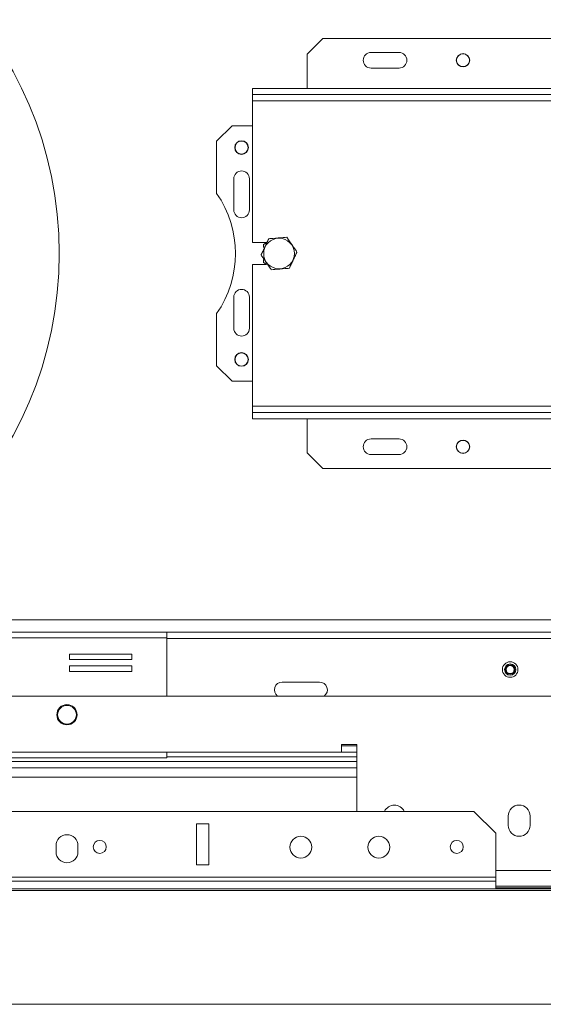
# Model space of a CAD drawing. Units: millimetres. Extents: x 407 to 4635, y 361 to 3457.
# Drawn here: x 1803 to 1971, y 851 to 1167 of the extents above; entities that cross this region are included whole.
import ezdxf

# ---------------------------------------------------------------- set-up
doc = ezdxf.new("R2010")
doc.units = ezdxf.units.MM
doc.header["$LTSCALE"] = 15

msp = doc.modelspace()

# ---------------------------------------------------------------- linework, layer by layer
at = {"color": 7, "linetype": 'Continuous', "lineweight": 15}
for p, q in [((1899.93, 1161.34), (1894.93, 1156.34)), ((2239.93, 1161.34), (1899.93, 1161.34)), ((1924.43, 1156.84), (1915.43, 1156.84)), ((1894.93, 1156.34), (1894.93, 1145.34)), ((1924.43, 1151.84), (1915.43, 1151.84)), ((1945.57, 1152.34), (1944.29, 1152.34)), ((1877.43, 1145.34), (1877.43, 1143.34)), ((1877.43, 1145.34), (2262.43, 1145.34)), ((1877.43, 1143.34), (2262.43, 1143.34)), ((1877.43, 1143.34), (1877.43, 1141.34)), ((1877.43, 1141.34), (2262.43, 1141.34)), ((1877.43, 1141.34), (1877.43, 1095.84)), ((1870.93, 1133.34), (1865.93, 1128.34)), ((1877.43, 1133.34), (1870.93, 1133.34)), ((1865.93, 1128.34), (1865.93, 1111.63)), ((1871.43, 1116.34), (1871.43, 1106.34)), ((1876.43, 1106.34), (1876.43, 1116.34)), ((1881.9, 1095.84), (1877.43, 1095.84)), ((1881.78, 1095.72), (1880.93, 1095.23)), ((1880.93, 1095.23), (1880.93, 1094.23)), ((1881.91, 1095.84), (1881.9, 1095.84)), ((1880.93, 1090.46), (1880.93, 1089.46)), ((1877.43, 1088.84), (1877.43, 1043.34)), ((1877.43, 1088.84), (1881.89, 1088.84)), ((1880.93, 1089.46), (1881.81, 1088.95)), ((1871.43, 1078.34), (1871.43, 1068.34)), ((1876.43, 1068.34), (1876.43, 1078.34)), ((1865.93, 1073.06), (1865.93, 1056.34)), ((1865.93, 1056.34), (1870.93, 1051.34)), ((1870.93, 1051.34), (1877.43, 1051.34)), ((1877.43, 1043.34), (1877.43, 1041.34)), ((2262.43, 1043.34), (1877.43, 1043.34)), ((1877.43, 1039.34), (1877.43, 1041.34)), ((2262.43, 1041.34), (1877.43, 1041.34)), ((2262.43, 1039.34), (1877.43, 1039.34)), ((1894.93, 1028.34), (1894.93, 1039.34)), ((1915.43, 1032.84), (1924.43, 1032.84)), ((1944.29, 1032.34), (1945.57, 1032.34)), ((1894.93, 1028.34), (1899.93, 1023.34)), ((1915.43, 1027.84), (1924.43, 1027.84)), ((1899.93, 1023.34), (2239.93, 1023.34)), ((1732.93, 970.84), (1849.98, 970.84)), ((1849.98, 970.84), (1849.98, 969.04)), ((2128.88, 970.84), (1849.98, 970.84)), ((1732.93, 969.04), (1849.98, 969.04)), ((1849.98, 950.34), (1849.98, 969.04)), ((1838.75, 963.81), (1818.75, 963.81)), ((1818.75, 963.81), (1818.75, 962.01)), ((1838.75, 962.01), (1838.75, 963.81)), ((1818.75, 962.01), (1838.75, 962.01)), ((1838.75, 960.01), (1818.75, 960.01)), ((1818.75, 960.01), (1818.75, 958.21)), ((1818.75, 958.21), (1838.75, 958.21)), ((1838.75, 958.21), (1838.75, 960.01)), ((1886.93, 954.84), (1898.93, 954.84)), ((1118.23, 950.34), (2267.63, 950.34)), ((1905.93, 932.34), (1729.93, 932.34)), ((1849.98, 932.34), (1849.98, 930.54)), ((1910.93, 934.84), (1905.93, 934.84)), ((1905.93, 934.84), (1905.93, 932.34)), ((1910.93, 934.34), (1905.93, 934.34)), ((1905.93, 932.34), (1910.93, 932.34)), ((1910.93, 913.34), (1910.93, 934.84)), ((1724.93, 930.54), (1849.98, 930.54)), ((1910.93, 930.84), (1849.98, 930.84)), ((1910.93, 924.34), (1724.93, 924.34)), ((1734.93, 913.34), (1948.43, 913.34)), ((1955.43, 906.34), (1948.43, 913.34)), ((1959.43, 911.84), (1959.43, 908.84)), ((1966.43, 908.84), (1966.43, 911.84)), ((1863.43, 909.34), (1859.43, 909.34)), ((1859.43, 909.34), (1859.43, 896.21)), ((1863.43, 896.21), (1863.43, 909.34)), ((1955.43, 906.34), (1955.43, 892.21)), ((1814.43, 902.34), (1814.43, 900.34)), ((1821.43, 900.34), (1821.43, 902.34)), ((1859.43, 896.21), (1863.43, 896.21)), ((1430.43, 892.21), (1955.43, 892.21)), ((1955.43, 892.21), (1955.43, 890.91)), ((876.93, 888.5), (2508.94, 888.5)), ((876.93, 887.98), (2508.94, 887.98)), ((1430.43, 890.91), (1955.43, 890.91)), ((1955.43, 890.91), (1955.43, 888.5)), ((1955.43, 889.34), (1974.93, 889.34)), ((2499.14, 851.42), (886.72, 851.42))]:
    msp.add_line(p, q, dxfattribs=at)
at = {"color": 8, "linetype": 'Continuous', "lineweight": 15}
for p, q in [((2474.93, 974.84), (1727.57, 974.84)), ((2128.88, 968.84), (1849.98, 968.84)), ((1910.93, 929.34), (1724.93, 929.34)), ((1910.93, 927.34), (1724.93, 927.34)), ((1955.43, 894.34), (1974.93, 894.34)), ((2452.63, 888.74), (1955.43, 888.74))]:
    msp.add_line(p, q, dxfattribs=at)
at = {"color": 7, "linetype": 'Continuous', "lineweight": 15}
for centre, radius in [((1692.93, 1092.34), 122.5), ((1944.93, 1154.34), 2.15), ((1944.93, 1154.34), 2.1), ((1873.93, 1126.34), 2.2), ((1873.93, 1126.34), 2.1), ((1885.93, 1092.34), 4.92), ((1873.93, 1058.34), 2.2), ((1873.93, 1058.34), 2.1), ((1944.93, 1030.34), 2.15), ((1944.93, 1030.34), 2.1), ((1960.06, 958.84), 2.5), ((1960.06, 958.84), 1.8), ((1960.06, 958.84), 1.5), ((1960.06, 958.84), 1.3), ((1817.93, 944.34), 3.25), ((1817.93, 944.34), 3), ((1828.43, 901.91), 2.1), ((1892.93, 901.84), 3.5), ((1917.93, 901.84), 3.5), ((1942.93, 901.91), 2.1)]:
    msp.add_circle(centre, radius, dxfattribs=at)
for centre, radius, start, end in [((1915.43, 1154.34), 2.5, 90, 270), ((1924.43, 1154.34), 2.5, 270, 90), ((1873.93, 1116.34), 2.5, 0, 180), ((1837.93, 1092.34), 34, 325.4397, 34.5603), ((1873.93, 1106.34), 2.5, 180, 0), ((1873.93, 1078.34), 2.5, 0, 180), ((1873.93, 1068.34), 2.5, 180, 0), ((1915.43, 1030.34), 2.5, 90, 270), ((1924.43, 1030.34), 2.5, 270, 90), ((1886.93, 952.34), 2.5, 90, 233.1301), ((1898.93, 952.34), 2.5, 306.8699, 90), ((1922.93, 911.84), 3.5, 25.3769, 154.6231), ((1962.93, 911.84), 3.5, 360, 180), ((1962.93, 908.84), 3.5, 180, 360), ((1817.93, 902.34), 3.5, 0, 180), ((1817.93, 900.34), 3.5, 180, 0)]:
    msp.add_arc(centre, radius, start, end, dxfattribs=at)
for points, knots in [([(1882.65, 1097.09), (1882.64, 1097.07), (1882.43, 1096.63), (1882.01, 1095.74), (1881.41, 1094.48), (1880.83, 1093.25), (1880.41, 1092.36), (1880.2, 1091.92), (1880.18, 1091.87)], [0, 0, 0, 0, 0.013048, 0.26543, 0.499864, 0.732266, 0.967436, 1, 1, 1, 1]), ([(1888.4, 1097.56), (1888.04, 1097.53), (1886.61, 1097.41), (1884.62, 1097.25), (1883.1, 1097.13), (1882.65, 1097.09)], [0, 0, 0, 0, 0.192814, 0.760965, 1, 1, 1, 1]), ([(1891.68, 1092.81), (1891.48, 1093.11), (1890.66, 1094.29), (1889.53, 1095.93), (1888.66, 1097.19), (1888.4, 1097.56)], [0, 0, 0, 0, 0.192814, 0.760965, 1, 1, 1, 1]), ([(1880.18, 1091.87), (1880.38, 1091.57), (1881.2, 1090.39), (1882.33, 1088.76), (1883.2, 1087.5), (1883.46, 1087.12)], [0, 0, 0, 0, 0.192814, 0.760965, 1, 1, 1, 1]), ([(1889.22, 1087.59), (1889.23, 1087.62), (1889.43, 1088.05), (1889.85, 1088.94), (1890.45, 1090.2), (1891.03, 1091.43), (1891.45, 1092.32), (1891.66, 1092.76), (1891.68, 1092.81)], [0, 0, 0, 0, 0.013048, 0.2654304, 0.4998642, 0.7322665, 0.9674357, 1, 1, 1, 1]), ([(1883.46, 1087.12), (1883.82, 1087.15), (1885.26, 1087.27), (1887.24, 1087.43), (1888.76, 1087.56), (1889.22, 1087.59)], [0, 0, 0, 0, 0.192814, 0.760965, 1, 1, 1, 1])]:
    msp.add_open_spline(points, degree=3, knots=knots, dxfattribs=at)

doc.saveas('drawing.dxf')
